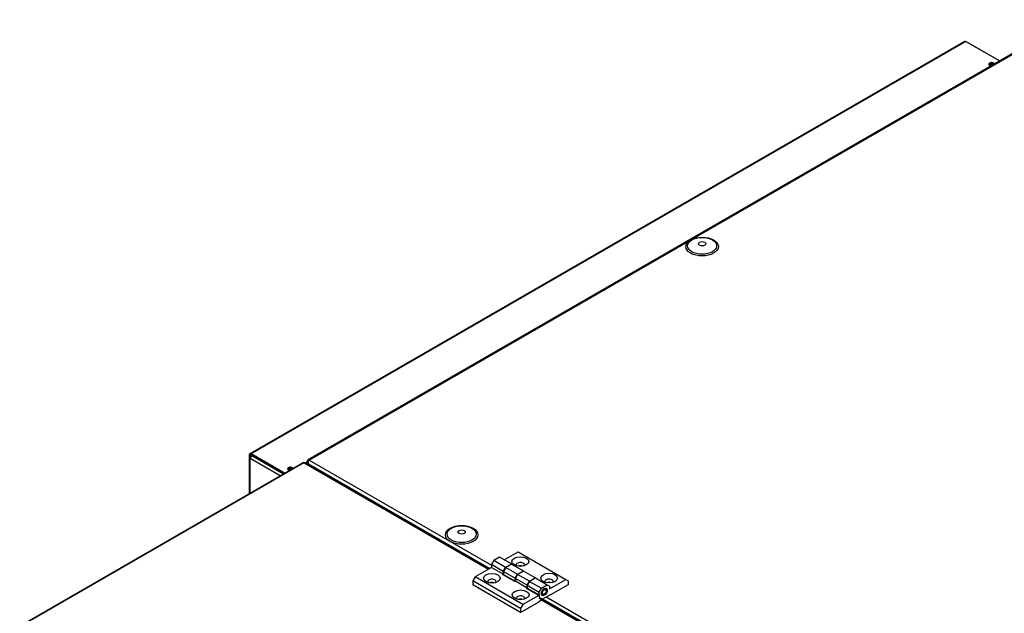
# Model space of a CAD drawing. Units: millimetres. Extents: x -3700 to 3754, y -2727 to 1345.
# Drawn here: x 1997 to 2723, y 784 to 1222 of the extents above; entities that cross this region are included whole.
import ezdxf

# ---------------------------------------------------------------- set-up
doc = ezdxf.new("R2010")
doc.units = ezdxf.units.MM
for name, color, linetype in [('BLACHA_ZEWNĘTRZN', 7, 'Continuous'), ('Default', 7, 'Continuous'), ('PODSTAWA_STEROWN', 7, 'Continuous'), ('POKRYWA_STEROWNI', 7, 'Continuous'), ('SOLID1_0', 7, 'Continuous'), ('SOLID1_1', 7, 'Continuous'), ('ZAŚLEPKA', 7, 'Continuous')]:
    doc.layers.add(name, color=color, linetype=linetype)

# ---------------------------------------------------------------- blocks, each defined once
blk = doc.blocks.new('SE4')
at = {"layer": 'BLACHA_ZEWNĘTRZN', "color": 7, "linetype": 'Continuous'}
for p, q in [((2772.61, 1222), (2209.47, 896.87)), ((2210.37, 896.78), (2773.51, 1221.91)), ((2205.66, 894.83), (1996.78, 774.23)), ((2206.56, 894.74), (1997.68, 774.14)), ((2206.56, 894.74), (2342.64, 816.17)), ((2343.17, 816.47), (2207.48, 894.82)), ((2208.57, 895.31), (2208.57, 894.18)), ((2209.49, 895.82), (2209.1, 896.04)), ((2209.1, 894.57), (2209.1, 893.88)), ((2209.46, 894.37), (2209.1, 894.57)), ((2209.46, 894.37), (2209.77, 894.55)), ((2210.06, 893.32), (2209.46, 894.37)), ((2210.02, 894.04), (2343.77, 816.82)), ((2210.02, 894.04), (2210.63, 893)), ((2210.37, 896.78), (2344.9, 819.11)), ((2774.5, 567.44), (2380.29, 795.04)), ((2381.88, 793.51), (2773.97, 567.14)), ((2382.58, 794.42), (2775.11, 567.79)), ((2385.38, 795.74), (2776.24, 570.08))]:
    blk.add_line(p, q, dxfattribs=at)
for centre, major_axis, start_param, end_param in [((2206.56, 893.27), (0.9, -1.56), 2.356194, 3.141593), ((2206.56, 893.27), (0.9, 1.56), 0.021612, 0.785398), ((2210.37, 895.31), (1.8, 0), 2.356194, 3.926991), ((2210.37, 895.31), (0.9, -1.56), 2.356194, 3.926991), ((2210.37, 895.31), (1, 0), 2.627534, 3.884766), ((2211.29, 894.78), (-1.27, 2.2), 0.763786, 1.570796), ((2210.37, 895.31), (0.9, 1.56), 0.785398, 1.549185), ((2344.9, 804.17), (3.5, 0), 1.131594, 1.9337), ((2366.11, 791.92), (3.5, 0), 1.131594, 1.9337)]:
    blk.add_ellipse(centre, major_axis=major_axis, ratio=0.57735, start_param=start_param, end_param=end_param, dxfattribs=at)
at = {"layer": 'PODSTAWA_STEROWN', "color": 7, "linetype": 'Continuous'}
for p, q in [((2719.92, 1191.57), (2697.09, 1204.75)), ((2166.15, 898.21), (2166.15, 872.02)), ((2167.05, 898.99), (2166.68, 899.21)), ((2166.68, 897.74), (2167.05, 897.96)), ((2166.68, 897.74), (2166.68, 872.32)), ((2188.92, 885.16), (2166.91, 897.87)), ((2167.24, 898.88), (2167.05, 898.99)), ((2167.24, 898.49), (2167.24, 898.88)), ((2167.71, 900.23), (2167.71, 900.51)), ((2167.71, 900.23), (2167.71, 900.23)), ((2168.18, 900.08), (2191.46, 886.63))]:
    blk.add_line(p, q, dxfattribs=at)
blk.add_arc((2186.89, 887.8), 22.38, 146.73976, 153.26024, dxfattribs=at)
for centre, major_axis, start_param, end_param in [((2714.04, 1188.47), (-1.5, 0), 3.682281, 6.283185), ((2714.04, 1188.47), (-1.5, 0), 0, 0.386689), ((2714.04, 1187.82), (1.5, 0), 1.080731, 2.754904), ((2165.97, 899.22), (-0.82, 1.43), 3.001775, 3.28141), ((2166.54, 899.55), (-0.83, -1.43), 1.430979, 2.35938), ((2166.54, 899.55), (-1.65, 0), 3.515526, 3.930177), ((2166.54, 900.21), (-1.65, 0), 3.001775, 3.164148), ((2196.44, 889.64), (-1.5, 0), 3.817833, 6.283185), ((2196.44, 889.64), (-1.5, 0), 0, 0.162958), ((2196.44, 888.99), (1.5, 0), 1.223688, 2.643493)]:
    blk.add_ellipse(centre, major_axis=major_axis, ratio=0.57735, start_param=start_param, end_param=end_param, dxfattribs=at)
for points, knots in [([(2696.75, 1204.85), (2696.89, 1204.83), (2697, 1204.8), (2697.1, 1204.75), (2697.1, 1204.75), (2697.1, 1204.74)], [0.3104613, 0.3104613, 0.3104613, 0.3104613, 0.5, 0.5, 0.5007818, 0.5007818, 0.5007818, 0.5007818]), ([(2166.68, 899.21), (2166.6, 899.12), (2166.53, 899.03), (2166.4, 898.85), (2166.34, 898.76), (2166.2, 898.51), (2166.15, 898.34), (2166.15, 898.13), (2166.16, 898.07), (2166.21, 897.95), (2166.25, 897.9), (2166.34, 897.82), (2166.4, 897.79), (2166.53, 897.75), (2166.6, 897.74), (2166.68, 897.74)], [0, 0, 0, 0, 0.125, 0.125, 0.25, 0.25, 0.5, 0.5, 0.625, 0.625, 0.75, 0.75, 0.875, 0.875, 1, 1, 1, 1]), ([(2167.24, 898.88), (2167.2, 898.82), (2167.17, 898.76), (2167.1, 898.63), (2167.06, 898.57), (2166.98, 898.4), (2166.95, 898.29), (2166.95, 898.2), (2166.95, 898.2), (2166.95, 898.2)], [0, 0, 0, 0, 0.125, 0.125, 0.25, 0.25, 0.5, 0.5, 0.5006571, 0.5006571, 0.5006571, 0.5006571])]:
    blk.add_open_spline(points, degree=3, knots=knots, dxfattribs=at)
at = {"layer": 'POKRYWA_STEROWNI', "color": 7, "linetype": 'Continuous'}
for p, q in [((2694.13, 1205.91), (2166.62, 901.36)), ((2695.03, 1205.82), (2167.52, 901.27)), ((2719.81, 1191.51), (2695.03, 1205.82)), ((2192.17, 887.04), (2167.52, 901.27)), ((2166.25, 900.53), (2166.25, 898.56)), ((2167.13, 900.39), (2166.82, 900.21)), ((2166.82, 900.21), (2166.82, 899.43)), ((2191.6, 886.71), (2167.52, 900.62))]:
    blk.add_line(p, q, dxfattribs=at)
for centre, major_axis, start_param, end_param in [((2695.03, 1204.35), (0.9, -1.56), 2.356194, 3.141593), ((2714.06, 1189.06), (-2.1, 0), 3.396001, 6.283185), ((2714.06, 1189.06), (-2.1, 0), 0, 1.316388), ((2714.06, 1188.4), (-2.1, 0), 3.801225, 6.010442), ((2167.52, 899.8), (0.9, -1.56), 2.356194, 3.926991), ((2167.52, 899.8), (0.5, -0.866), 2.356194, 3.926991), ((2196.56, 890.28), (-2.1, 0), 3.503277, 6.283185), ((2196.56, 890.28), (-2.1, 0), 0, 1.209112), ((2196.56, 889.63), (-2.1, 0), 3.89679, 6.010442)]:
    blk.add_ellipse(centre, major_axis=major_axis, ratio=0.57735, start_param=start_param, end_param=end_param, dxfattribs=at)
at = {"layer": 'SOLID1_0', "color": 7, "linetype": 'Continuous'}
for p, q in [((2354.34, 823.13), (2364.59, 829.05)), ((2364.59, 829.05), (2399.95, 808.64)), ((2346.6, 822.54), (2344.9, 819.6)), ((2350.98, 825.07), (2346.6, 822.54)), ((2355.26, 817.54), (2346.6, 822.54)), ((2359.64, 820.07), (2350.98, 825.07)), ((2344.9, 817.48), (2332.81, 810.5)), ((2353.56, 814.6), (2344.9, 819.6)), ((2344.9, 819.6), (2344.9, 817.48)), ((2353.56, 812.48), (2344.9, 817.48)), ((2353.56, 814.6), (2355.26, 817.54)), ((2353.56, 812.48), (2353.56, 814.6)), ((2355.44, 817.44), (2353.74, 814.5)), ((2353.74, 814.5), (2353.74, 812.37)), ((2353.74, 814.5), (2362.4, 809.5)), ((2355.26, 817.54), (2359.64, 820.07)), ((2359.82, 819.97), (2355.44, 817.44)), ((2355.44, 817.44), (2364.1, 812.43)), ((2359.64, 820.07), (2359.82, 819.97)), ((2359.82, 819.97), (2368.48, 814.97)), ((2364.1, 812.43), (2368.48, 814.97)), ((2368.66, 814.86), (2364.28, 812.33)), ((2368.48, 814.97), (2368.66, 814.86)), ((2377.32, 809.86), (2368.66, 814.86)), ((2332.81, 810.5), (2331.11, 807.56)), ((2366.47, 787.14), (2331.11, 807.56)), ((2331.11, 807.56), (2331.11, 804.62)), ((2368.17, 790.08), (2332.81, 810.5)), ((2353.21, 812.27), (2353.56, 812.48)), ((2362.23, 807.07), (2353.21, 812.27)), ((2353.74, 812.37), (2362.4, 807.37)), ((2362.58, 807.27), (2362.23, 807.07)), ((2362.4, 809.5), (2364.1, 812.43)), ((2362.4, 807.37), (2362.4, 809.5)), ((2364.28, 812.33), (2362.58, 809.39)), ((2362.58, 809.39), (2362.58, 807.27)), ((2371.24, 804.39), (2362.58, 809.39)), ((2371.24, 802.27), (2362.58, 807.27)), ((2372.94, 807.33), (2364.28, 812.33)), ((2371.24, 804.39), (2372.94, 807.33)), ((2373.12, 807.23), (2371.42, 804.29)), ((2372.94, 807.33), (2377.32, 809.86)), ((2377.5, 809.76), (2373.12, 807.23)), ((2373.12, 807.23), (2381.78, 802.23)), ((2377.32, 809.86), (2377.5, 809.76)), ((2377.5, 809.76), (2386.16, 804.76)), ((2387.86, 801.66), (2399.95, 808.64)), ((2399.95, 808.64), (2401.65, 807.66)), ((2401.65, 807.66), (2401.65, 804.72)), ((2366.47, 784.2), (2331.11, 804.62)), ((2370.89, 802.06), (2371.24, 802.27)), ((2379.9, 796.86), (2370.89, 802.06)), ((2371.24, 802.27), (2371.24, 804.39)), ((2371.42, 804.29), (2371.42, 802.17)), ((2371.42, 804.29), (2380.08, 799.29)), ((2371.42, 802.17), (2380.08, 797.17)), ((2380.08, 799.29), (2381.78, 802.23)), ((2381.78, 802.23), (2386.16, 804.76)), ((2386.16, 804.76), (2387.86, 803.78)), ((2387.86, 803.78), (2387.86, 801.66)), ((2401.65, 804.72), (2388.57, 797.17)), ((2379.9, 796.86), (2368.17, 790.08)), ((2379.55, 791.76), (2379.9, 792.37)), ((2379.9, 792.37), (2381.99, 793.57)), ((2380.08, 797.17), (2380.08, 799.29)), ((2380.2, 795.24), (2381.22, 794.65)), ((2380.49, 794.71), (2381.99, 793.85)), ((2381.99, 793.57), (2381.99, 793.85)), ((2388.21, 797.37), (2383.97, 794.92)), ((2388.57, 797.17), (2388.21, 797.37)), ((2366.47, 784.2), (2379.55, 791.76)), ((2368.17, 790.08), (2366.47, 787.14)), ((2366.47, 787.14), (2366.47, 784.2))]:
    blk.add_line(p, q, dxfattribs=at)
for centre, major_axis in [((2366.29, 821.86), (6.2, 0)), ((2345.26, 809.52), (6.2, 0)), ((2387.5, 809.62), (6.2, 0)), ((2366.47, 797.27), (6.2, 0)), ((2383.97, 799.41), (-1.53, -2.64))]:
    blk.add_ellipse(centre, major_axis=major_axis, ratio=0.57735, dxfattribs=at)
for centre, major_axis, start_param, end_param in [((2366.29, 819.33), (-3.1, 0), 2.780226, 6.283185), ((2366.29, 819.33), (-3.1, 0), 0, 0.361367), ((2366.29, 816.97), (-3.1, 0), 4.104028, 5.32075), ((2345.26, 806.98), (-3.1, 0), 2.780226, 6.283185), ((2345.26, 806.98), (-3.1, 0), 0, 0.361367), ((2357.63, 814.62), (2.75, 4.76), -3.926991, -3.831368), ((2366.29, 809.62), (2.75, 4.76), -3.926991, -3.881521), ((2387.5, 807.09), (-3.1, 0), 2.780226, 6.283185), ((2387.5, 807.09), (-3.1, 0), 0, 0.361367), ((2387.5, 804.72), (-3.1, 0), 4.104028, 5.32075), ((2345.26, 804.62), (-3.1, 0), 4.104028, 5.32075), ((2375.31, 804.41), (2.75, 4.76), -3.926991, -3.831368), ((2366.47, 794.74), (-3.1, 0), 2.780226, 6.283185), ((2366.47, 794.74), (-3.1, 0), 0, 0.361367), ((2366.47, 792.37), (-3.1, 0), 4.104028, 5.32075), ((2384.15, 799.31), (3, 5.2), 2.356194, 3.393743), ((2383.97, 799.41), (2.75, 4.76), 2.356194, 3.926991)]:
    blk.add_ellipse(centre, major_axis=major_axis, ratio=0.57735, start_param=start_param, end_param=end_param, dxfattribs=at)
at = {"layer": 'SOLID1_1', "color": 7, "linetype": 'Continuous'}
for p, q in [((2385.38, 800.23), (2385.38, 801.04)), ((2383.26, 797.37), (2383.97, 797.78))]:
    blk.add_line(p, q, dxfattribs=at)
blk.add_ellipse((2383.97, 799.41), major_axis=(1, 1.73), ratio=0.57735, dxfattribs=at)
for start_param, end_param in [(5.497787, 6.081775), (3.343003, 3.926991)]:
    blk.add_ellipse((2383.26, 799.82), major_axis=(1.5, 2.6), ratio=0.57735, start_param=start_param, end_param=end_param, dxfattribs=at)
at = {"layer": 'ZAŚLEPKA', "color": 7, "linetype": 'Continuous'}
for centre, major_axis in [((2500.43, 1054.44), (-12, 0)), ((2500.43, 1054.96), (-10.73, 0)), ((2500.43, 1056.51), (-2.72, 0)), ((2322.95, 841.58), (-12, 0)), ((2322.95, 842.1), (-10.73, 0)), ((2322.95, 843.64), (-2.72, 0))]:
    blk.add_ellipse(centre, major_axis=major_axis, ratio=0.57735, dxfattribs=at)

msp = doc.modelspace()

# ---------------------------------------------------------------- block references
at = {"layer": 'Default'}
msp.add_blockref('SE4', (0, 0), dxfattribs=at)

doc.saveas('drawing.dxf')
